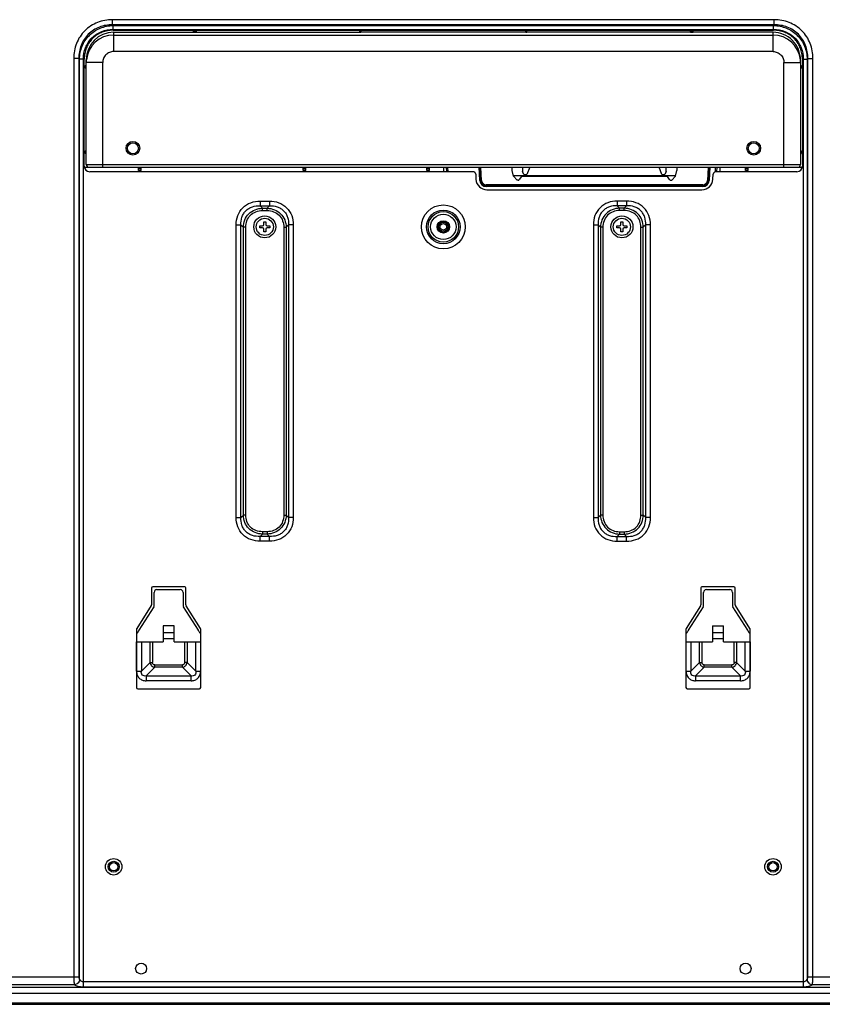
# Model space of a CAD drawing. Units: millimetres. Extents: x 0 to 2540, y 0 to 1727.
# Drawn here: x 1790 to 2082, y 425 to 783 of the extents above; entities that cross this region are included whole.
import ezdxf

# ---------------------------------------------------------------- set-up
doc = ezdxf.new("R2010")
doc.units = ezdxf.units.MM
doc.header["$LTSCALE"] = 139.7
for name, color, linetype in [('FAB30013214_DXF_CONTINUOUS_LINE', 7, 'CONTINUOUS'), ('MANIFOLD_SOLDXF_CONTINUOUS_LINE', 7, 'CONTINUOUS'), ('MCK67189401_DXF_CONTINUOUS_LINE', 7, 'CONTINUOUS'), ('MCK67189501_DXF_CONTINUOUS_LINE', 7, 'CONTINUOUS'), ('MCK67190201_DXF_CONTINUOUS_LINE', 7, 'CONTINUOUS'), ('MGJ63332901_DXF_CONTINUOUS_LINE', 7, 'CONTINUOUS'), ('MGJ63333001_DXF_CONTINUOUS_LINE', 7, 'CONTINUOUS'), ('WS50_DOCKINGDXF_CONTINUOUS_LINE', 7, 'CONTINUOUS')]:
    doc.layers.add(name, color=color, linetype=linetype)

msp = doc.modelspace()

# ---------------------------------------------------------------- linework, layer by layer
at = {"layer": 'FAB30013214_DXF_CONTINUOUS_LINE', "color": 7, "linetype": 'Continuous'}
for p, q in [((1879.105, 709.911), (1879.805, 709.911)), ((1879.105, 708.911), (1879.105, 709.911)), ((1879.805, 709.911), (1879.805, 708.911)), ((2009.105, 709.911), (2009.805, 709.911)), ((2009.105, 708.911), (2009.105, 709.911)), ((2009.805, 709.911), (2009.805, 708.911)), ((1877.605, 708.411), (1878.605, 708.411)), ((1877.605, 707.711), (1877.605, 708.411)), ((1878.605, 707.711), (1877.605, 707.711)), ((1879.105, 706.211), (1879.105, 707.211)), ((1879.805, 706.211), (1879.105, 706.211)), ((1879.805, 707.211), (1879.805, 706.211)), ((1880.305, 708.411), (1881.305, 708.411)), ((1881.305, 707.711), (1880.305, 707.711)), ((1881.305, 708.411), (1881.305, 707.711)), ((2007.605, 708.411), (2008.605, 708.411)), ((2007.605, 707.711), (2007.605, 708.411)), ((2008.605, 707.711), (2007.605, 707.711)), ((2009.105, 706.211), (2009.105, 707.211)), ((2009.805, 706.211), (2009.105, 706.211)), ((2009.805, 707.211), (2009.805, 706.211)), ((2010.305, 708.411), (2011.305, 708.411)), ((2011.305, 707.711), (2010.305, 707.711)), ((2011.305, 708.411), (2011.305, 707.711))]:
    msp.add_line(p, q, dxfattribs=at)
for centre, radius in [((1879.455, 708.061), 4), ((1879.455, 708.061), 3.13), ((2009.455, 708.061), 4), ((2009.455, 708.061), 3.13)]:
    msp.add_circle(centre, radius, dxfattribs=at)
for centre, start, end in [((1878.605, 708.911), 270, 360), ((1878.605, 707.211), 0, 90), ((1880.305, 708.911), 180, 270), ((1880.305, 707.211), 90, 180), ((2008.605, 708.911), 270, 360), ((2008.605, 707.211), 0, 90), ((2010.305, 708.911), 180, 270), ((2010.305, 707.211), 90, 180)]:
    msp.add_arc(centre, 0.5, start, end, dxfattribs=at)
at = {"layer": 'MANIFOLD_SOLDXF_CONTINUOUS_LINE', "color": 7, "linetype": 'Continuous'}
for centre, radius in [((1824.455, 475.211), 2), ((1824.455, 475.211), 1.5), ((2064.455, 475.211), 2), ((2064.455, 475.211), 1.5)]:
    msp.add_circle(centre, radius, dxfattribs=at)
at = {"layer": 'MCK67189401_DXF_CONTINUOUS_LINE', "color": 7, "linetype": 'Continuous'}
for p, q in [((1824.455, 778.867), (1853.455, 778.867)), ((1824.455, 771.857), (1824.455, 778.867)), ((1824.455, 777.849), (2064.455, 777.849)), ((1853.455, 779.267), (1854.455, 779.267)), ((1853.455, 778.762), (1853.455, 779.267)), ((1853.455, 779.245), (1854.455, 779.245)), ((1854.455, 778.934), (1853.455, 778.934)), ((1854.455, 778.762), (1853.455, 778.762)), ((1854.455, 779.267), (1854.455, 778.762)), ((1854.455, 778.867), (1914.055, 778.867)), ((1914.055, 779.267), (1914.455, 779.267)), ((1914.055, 778.762), (1914.055, 779.267)), ((1914.055, 779.245), (1914.455, 779.245)), ((1914.455, 778.934), (1914.055, 778.934)), ((1914.455, 778.762), (1914.055, 778.762)), ((1914.455, 779.267), (1914.455, 778.762)), ((1974.455, 778.867), (1914.455, 778.867)), ((1974.455, 779.267), (1974.855, 779.267)), ((1974.455, 778.762), (1974.455, 779.267)), ((1974.455, 779.245), (1974.855, 779.245)), ((1974.855, 778.934), (1974.455, 778.934)), ((1974.855, 778.762), (1974.455, 778.762)), ((1974.855, 778.762), (1974.855, 779.267)), ((2034.455, 778.867), (1974.855, 778.867)), ((2034.455, 779.267), (2035.455, 779.267)), ((2034.455, 778.762), (2034.455, 779.267)), ((2034.455, 779.245), (2035.455, 779.245)), ((2035.455, 778.934), (2034.455, 778.934)), ((2035.455, 778.762), (2034.455, 778.762)), ((2035.455, 778.762), (2035.455, 779.267)), ((2064.455, 778.867), (2035.455, 778.867)), ((2064.455, 771.857), (2064.455, 778.867)), ((2064.455, 771.857), (1824.455, 771.857)), ((1814.055, 766.761), (1814.455, 766.761)), ((1814.055, 765.761), (1814.055, 766.761)), ((1814.077, 765.761), (1814.077, 766.761)), ((1814.455, 730.761), (1814.455, 768.853)), ((1820.455, 767.852), (1814.455, 767.852)), ((1820.455, 729.761), (1820.455, 767.852)), ((2068.455, 767.852), (2074.455, 767.852)), ((2068.455, 729.761), (2068.455, 767.852)), ((2074.455, 768.853), (2074.455, 730.761)), ((2074.455, 766.761), (2074.855, 766.761)), ((2074.834, 766.761), (2074.834, 765.761)), ((2074.855, 766.761), (2074.855, 765.761)), ((1814.455, 765.761), (1814.055, 765.761)), ((2074.455, 765.761), (2074.855, 765.761)), ((1814.055, 735.761), (1814.455, 735.761)), ((1814.055, 734.761), (1814.055, 735.761)), ((1814.455, 734.761), (1814.055, 734.761)), ((1814.077, 734.761), (1814.077, 735.761)), ((2074.455, 735.761), (2074.855, 735.761)), ((2074.455, 734.761), (2074.855, 734.761)), ((2074.834, 735.761), (2074.834, 734.761)), ((2074.855, 735.761), (2074.855, 734.761)), ((1813.797, 729.761), (2075.114, 729.761)), ((1814.455, 730.761), (2074.455, 730.761)), ((1833.455, 728.561), (1833.455, 729.761)), ((1833.455, 729.685), (1834.455, 729.685)), ((1833.455, 729.473), (1834.455, 729.473)), ((1834.455, 728.649), (1833.455, 728.649)), ((1834.455, 728.561), (1833.455, 728.561)), ((1834.455, 728.561), (1834.455, 729.761)), ((1893.455, 728.561), (1893.455, 729.761)), ((1893.455, 729.685), (1894.455, 729.685)), ((1893.455, 729.473), (1894.455, 729.473)), ((1894.455, 728.649), (1893.455, 728.649)), ((1894.455, 728.561), (1893.455, 728.561)), ((1894.455, 728.561), (1894.455, 729.761)), ((1938.455, 728.561), (1938.455, 729.761)), ((1938.455, 729.685), (1939.455, 729.685)), ((1938.455, 729.473), (1939.455, 729.473)), ((1939.455, 728.649), (1938.455, 728.649)), ((1939.455, 728.561), (1938.455, 728.561)), ((1939.455, 728.561), (1939.455, 729.761)), ((1944.475, 729.761), (1944.475, 728.141)), ((2045.135, 729.761), (2045.136, 728.141)), ((2054.455, 728.561), (2054.455, 729.761)), ((2054.455, 729.685), (2055.455, 729.685)), ((2054.455, 729.473), (2055.455, 729.473)), ((2055.455, 728.649), (2054.455, 728.649)), ((2055.455, 728.561), (2054.455, 728.561)), ((2055.455, 728.561), (2055.455, 729.761))]:
    msp.add_line(p, q, dxfattribs=at)
for centre, radius in [((1831.455, 736.661), 2.5), ((1831.455, 736.661), 2), ((2057.455, 736.661), 2.5), ((2057.455, 736.661), 2)]:
    msp.add_circle(centre, radius, dxfattribs=at)
for centre, radius, start, end in [((1824.454, 767.85), 9.999, 89.99274, 174.28474), ((2064.457, 767.85), 9.999, 5.71525, 90.00725), ((1824.457, 767.852), 10.002, 174.70629, 179.99801), ((1824.442, 767.853), 9.987, 174.29283, 174.70494), ((2064.469, 767.853), 9.987, 5.29506, 5.70717), ((2064.453, 767.852), 10.002, 0.00199, 5.29371), ((1815.455, 730.761), 1, 180, 270), ((2073.455, 730.761), 1, 270, 360)]:
    msp.add_arc(centre, radius, start, end, dxfattribs=at)
for centre, major_axis, start_param, end_param in [((1824.455, 768.853), (0, 10.014), 0, 1.5707963), ((2064.455, 768.853), (0, -10.014), 1.5707963, 3.1415927)]:
    msp.add_ellipse(centre, major_axis=major_axis, ratio=0.9986295, start_param=start_param, end_param=end_param, dxfattribs=at)
for points, knots in [([(1824.455, 771.857), (1823.935, 771.857), (1822.882, 771.649), (1821.553, 770.756), (1820.663, 769.425), (1820.455, 768.372), (1820.455, 767.852)], [0, 0, 0, 0, 0.2499941, 0.4999917, 0.7499942, 1, 1, 1, 1]), ([(2064.455, 771.857), (2064.976, 771.857), (2066.029, 771.649), (2067.358, 770.756), (2068.248, 769.425), (2068.455, 768.372), (2068.455, 767.852)], [0, 0, 0, 0, 0.2499941, 0.4999917, 0.7499942, 1, 1, 1, 1]), ([(1944.455, 710.074), (1944.194, 710.074), (1943.666, 709.969), (1942.998, 709.523), (1942.552, 708.854), (1942.394, 708.065), (1942.552, 707.277), (1942.998, 706.608), (1943.666, 706.162), (1944.194, 706.057), (1944.455, 706.057)], [0, 0, 0, 0, 0.1250019, 0.2500026, 0.3750023, 0.5, 0.6249977, 0.7499974, 0.8749981, 1, 1, 1, 1]), ([(1944.455, 706.057), (1944.717, 706.057), (1945.244, 706.162), (1945.913, 706.608), (1946.359, 707.277), (1946.517, 708.065), (1946.359, 708.854), (1945.913, 709.523), (1945.244, 709.969), (1944.717, 710.074), (1944.455, 710.074)], [0, 0, 0, 0, 0.1250019, 0.2500026, 0.3750023, 0.5, 0.6249977, 0.7499974, 0.8749981, 1, 1, 1, 1])]:
    msp.add_open_spline(points, degree=3, knots=knots, dxfattribs=at)
at = {"layer": 'MCK67189501_DXF_CONTINUOUS_LINE', "color": 7, "linetype": 'Continuous'}
for p, q in [((1945.734, 728.141), (1945.649, 729.761)), ((1946.235, 728.141), (1946.15, 729.761)), ((1957.723, 724.943), (1957.471, 729.761)), ((1958.023, 724.956), (1957.771, 729.761)), ((1958.322, 724.956), (1958.071, 729.761)), ((2040.84, 729.761), (2040.588, 724.956)), ((2041.14, 729.761), (2040.888, 724.956)), ((2041.44, 729.761), (2041.187, 724.943)), ((2043.461, 729.761), (2043.374, 728.093)), ((2043.961, 729.761), (2043.877, 728.141)), ((2038.891, 723.345), (1960.02, 723.345)), ((1960.02, 722.764), (1960.02, 723.345)), ((2038.891, 723.061), (1960.02, 723.061)), ((2038.891, 722.764), (1960.02, 722.764)), ((2038.891, 722.764), (2038.891, 723.345))]:
    msp.add_line(p, q, dxfattribs=at)
for centre, radius, start, end in [((1960.02, 725.064), 2.3, 183.00027, 269.99973), ((1960.02, 725.061), 2, 183, 270), ((1960.02, 725.045), 1.7, 183.00027, 269.99973), ((2038.891, 725.061), 2, 270, 357), ((2038.891, 725.045), 1.7, 270.00027, 356.99973), ((2038.891, 725.064), 2.3, 270.00027, 356.99973)]:
    msp.add_arc(centre, radius, start, end, dxfattribs=at)
for points, knots in [([(1958.023, 724.956), (1958.023, 724.958), (1958.011, 724.954), (1957.998, 724.957), (1957.968, 724.954), (1957.916, 724.953), (1957.832, 724.949), (1957.761, 724.945), (1957.723, 724.943)], [0, 0, 0, 0, 0.0192864, 0.0762042, 0.1686076, 0.2929504, 0.6173193, 1, 1, 1, 1]), ([(1958.023, 724.956), (1958.023, 724.954), (1958.034, 724.953), (1958.059, 724.949), (1958.123, 724.95), (1958.213, 724.951), (1958.284, 724.954), (1958.322, 724.956)], [0, 0, 0, 0, 0.0216531, 0.0791175, 0.2955182, 0.6187071, 1, 1, 1, 1]), ([(2040.888, 724.956), (2040.888, 724.954), (2040.877, 724.953), (2040.852, 724.949), (2040.787, 724.95), (2040.698, 724.951), (2040.626, 724.954), (2040.588, 724.956)], [0, 0, 0, 0, 0.0216531, 0.0791175, 0.2955182, 0.6187071, 1, 1, 1, 1]), ([(2040.888, 724.956), (2040.888, 724.958), (2040.9, 724.954), (2040.913, 724.957), (2040.942, 724.954), (2040.995, 724.953), (2041.079, 724.949), (2041.149, 724.945), (2041.187, 724.943)], [0, 0, 0, 0, 0.0192864, 0.0762042, 0.1686076, 0.2929504, 0.6173193, 1, 1, 1, 1])]:
    msp.add_open_spline(points, degree=3, knots=knots, dxfattribs=at)
at = {"layer": 'MCK67190201_DXF_CONTINUOUS_LINE', "color": 7, "linetype": 'Continuous'}
for p, q in [((2064.902, 783.453), (1824.008, 783.453)), ((1824.008, 781.574), (1824.008, 783.453)), ((2064.902, 781.574), (1824.008, 781.574)), ((1824.008, 781.574), (1824.262, 781.32)), ((1824.262, 781.32), (2064.649, 781.32)), ((1824.262, 779.911), (1824.262, 781.32)), ((2064.649, 781.32), (2064.902, 781.574)), ((2064.649, 779.911), (2064.649, 781.32)), ((2064.902, 781.574), (2064.902, 783.453)), ((1824.262, 779.911), (2064.649, 779.911)), ((1824.262, 779.611), (2064.648, 779.611)), ((1811.792, 769.358), (1809.913, 769.358)), ((1809.913, 769.358), (1809.913, 435.114)), ((1811.792, 769.358), (1812.046, 769.104)), ((1811.792, 769.358), (1811.792, 435.114)), ((1813.456, 769.104), (1812.046, 769.104)), ((1812.046, 434.161), (1812.046, 769.104)), ((1813.456, 431.552), (1813.456, 769.104)), ((1813.756, 730.141), (1813.756, 769.104)), ((2075.155, 769.104), (2075.155, 730.141)), ((2075.455, 769.104), (2076.865, 769.104)), ((2075.455, 769.104), (2075.455, 431.552)), ((2076.865, 769.104), (2077.118, 769.358)), ((2076.865, 769.104), (2076.865, 434.161)), ((2077.118, 769.358), (2078.998, 769.358)), ((2077.118, 435.114), (2077.118, 769.358)), ((2078.998, 435.114), (2078.998, 769.358)), ((1955.24, 728.141), (1815.756, 728.141)), ((2073.155, 728.141), (2043.671, 728.141)), ((1956.238, 727.193), (1956.334, 725.362)), ((2042.576, 725.362), (2042.672, 727.193)), ((1960.329, 721.571), (2038.582, 721.571)), ((1877.729, 717.448), (1881.182, 717.448)), ((1877.729, 717.448), (1877.729, 715.716)), ((1881.182, 717.448), (1881.182, 715.716)), ((2011.182, 717.448), (2007.729, 717.448)), ((2007.729, 717.448), (2007.729, 715.716)), ((2011.182, 717.448), (2011.182, 715.716)), ((1877.729, 715.716), (1881.182, 715.716)), ((1877.729, 715.716), (1878.595, 714.85)), ((1878.595, 714.85), (1880.316, 714.85)), ((1878.595, 713.984), (1878.595, 714.85)), ((1878.595, 713.984), (1880.316, 713.984)), ((1881.182, 715.716), (1880.316, 714.85)), ((1880.316, 713.984), (1880.316, 714.85)), ((2011.182, 715.716), (2007.729, 715.716)), ((2007.729, 715.716), (2008.595, 714.85)), ((2010.316, 714.85), (2008.595, 714.85)), ((2008.595, 713.984), (2008.595, 714.85)), ((2010.316, 713.984), (2008.595, 713.984)), ((2011.182, 715.716), (2010.316, 714.85)), ((2010.316, 713.984), (2010.316, 714.85)), ((1869.069, 708.787), (1870.801, 708.787)), ((1869.069, 602.334), (1869.069, 708.787)), ((1870.801, 708.787), (1871.667, 707.921)), ((1870.801, 602.334), (1870.801, 708.787)), ((1872.533, 707.921), (1871.667, 707.921)), ((1871.667, 603.2), (1871.667, 707.921)), ((1872.533, 603.2), (1872.533, 707.921)), ((1886.378, 707.921), (1887.244, 707.921)), ((1886.378, 707.921), (1886.378, 603.2)), ((1888.11, 708.787), (1887.244, 707.921)), ((1887.244, 707.921), (1887.244, 603.2)), ((1889.842, 708.787), (1888.11, 708.787)), ((1888.11, 708.787), (1888.11, 602.334)), ((1889.842, 708.787), (1889.842, 602.334)), ((1999.069, 708.787), (2000.801, 708.787)), ((1999.069, 708.787), (1999.069, 602.334)), ((2000.801, 708.787), (2001.667, 707.921)), ((2000.801, 708.787), (2000.801, 602.334)), ((2002.533, 707.921), (2001.667, 707.921)), ((2001.667, 707.921), (2001.667, 603.2)), ((2002.533, 707.921), (2002.533, 603.2)), ((2016.378, 707.921), (2017.244, 707.921)), ((2016.378, 603.2), (2016.378, 707.921)), ((2018.11, 708.787), (2017.244, 707.921)), ((2017.244, 603.2), (2017.244, 707.921)), ((2019.842, 708.787), (2018.11, 708.787)), ((2018.11, 602.334), (2018.11, 708.787)), ((2019.842, 602.334), (2019.842, 708.787)), ((1869.069, 602.334), (1870.801, 602.334)), ((1870.801, 602.334), (1871.667, 603.2)), ((1872.533, 603.2), (1871.667, 603.2)), ((1886.378, 603.2), (1887.244, 603.2)), ((1888.11, 602.334), (1887.244, 603.2)), ((1889.842, 602.334), (1888.11, 602.334)), ((1999.069, 602.334), (2000.801, 602.334)), ((2000.801, 602.334), (2001.667, 603.2)), ((2002.533, 603.2), (2001.667, 603.2)), ((2016.378, 603.2), (2017.244, 603.2)), ((2018.11, 602.334), (2017.244, 603.2)), ((2019.842, 602.334), (2018.11, 602.334)), ((1877.729, 595.406), (1878.595, 596.272)), ((1881.182, 595.406), (1877.729, 595.406)), ((1877.729, 593.674), (1877.729, 595.406)), ((1880.316, 597.138), (1878.595, 597.138)), ((1878.595, 597.138), (1878.595, 596.272)), ((1880.316, 596.272), (1878.595, 596.272)), ((1880.316, 597.138), (1880.316, 596.272)), ((1881.182, 595.406), (1880.316, 596.272)), ((1881.182, 593.674), (1881.182, 595.406)), ((2007.729, 595.406), (2008.595, 596.272)), ((2007.729, 595.406), (2011.182, 595.406)), ((2007.729, 593.674), (2007.729, 595.406)), ((2008.595, 597.138), (2010.316, 597.138)), ((2008.595, 597.138), (2008.595, 596.272)), ((2008.595, 596.272), (2010.316, 596.272)), ((2010.316, 597.138), (2010.316, 596.272)), ((2011.182, 595.406), (2010.316, 596.272)), ((2011.182, 593.674), (2011.182, 595.406)), ((1881.182, 593.674), (1877.729, 593.674)), ((2007.729, 593.674), (2011.182, 593.674)), ((1850.219, 577.061), (1838.719, 577.061)), ((2050.192, 577.061), (2038.692, 577.061)), ((1838.219, 576.561), (1838.214, 570.496)), ((1850.714, 570.488), (1850.719, 576.561)), ((2038.192, 576.561), (2038.197, 570.488)), ((2050.697, 570.496), (2050.692, 576.561)), ((1838.135, 570.227), (1832.85, 561.969)), ((1856.063, 561.969), (1850.792, 570.218)), ((2038.118, 570.218), (2032.848, 561.969)), ((2056.061, 561.969), (2050.776, 570.227)), ((1832.771, 561.7), (1832.771, 540.461)), ((1856.142, 540.461), (1856.142, 561.699)), ((2032.769, 561.699), (2032.769, 540.461)), ((2056.139, 540.461), (2056.139, 561.7)), ((1833.271, 539.961), (1855.642, 539.961)), ((2033.269, 539.961), (2055.639, 539.961)), ((1610.568, 435.114), (1811.792, 435.114)), ((2077.118, 435.114), (2278.342, 435.114)), ((2329.468, 431.238), (1559.443, 431.238)), ((1810.172, 432.241), (1612.17, 432.241)), ((1813.456, 433.467), (2075.455, 433.467)), ((1813.456, 431.552), (2075.455, 431.552)), ((2276.74, 432.241), (2078.739, 432.241)), ((2329.293, 429.036), (1559.618, 429.036)), ((1476.482, 425.661), (2412.429, 425.661)), ((1476.508, 425.161), (2412.402, 425.161))]:
    msp.add_line(p, q, dxfattribs=at)
for centre, radius in [((1944.455, 708.061), 7.992), ((1944.455, 708.061), 6.113), ((1944.455, 708.061), 5.557), ((1944.455, 708.061), 4.618), ((1944.455, 708.061), 2.25), ((1824.455, 475.211), 3), ((2064.455, 475.211), 3), ((1834.455, 438.161), 2), ((2054.455, 438.161), 2)]:
    msp.add_circle(centre, radius, dxfattribs=at)
for centre, radius, start, end in [((1815.756, 730.141), 2, 180, 270), ((1955.24, 727.141), 1, 3, 90), ((2043.671, 727.141), 1, 90, 177), ((2073.155, 730.141), 2, 270, 0), ((1960.329, 725.571), 4, 183, 270), ((2038.582, 725.571), 4, 270, 357), ((1838.719, 576.561), 0.5, 90, 179.9532), ((1850.219, 576.561), 0.5, 359.95324, 90), ((2038.692, 576.561), 0.5, 90, 180.04676), ((2050.192, 576.561), 0.5, 0.0468, 90), ((1837.714, 570.496), 0.5, 327.37915, 359.9532), ((1851.214, 570.487), 0.5, 179.95324, 212.57405), ((2037.697, 570.487), 0.5, 327.42595, 0.04676), ((2051.197, 570.496), 0.5, 180.0468, 212.62085), ((1833.271, 561.7), 0.5, 147.37915, 180), ((1855.642, 561.699), 0.5, 0, 32.57405), ((2033.269, 561.699), 0.5, 147.42595, 180), ((2055.639, 561.7), 0.5, 0, 32.62085), ((1833.271, 540.461), 0.5, 180, 270), ((1855.642, 540.461), 0.5, 270, 360), ((2033.269, 540.461), 0.5, 180, 270), ((2055.639, 540.461), 0.5, 270, 360), ((1810.756, 432.48), 0.631, 200.8796, 202.19229), ((2078.154, 432.48), 0.632, 337.80857, 339.11953)]:
    msp.add_arc(centre, radius, start, end, dxfattribs=at)
for points, knots in [([(1824.008, 783.453), (1822.165, 783.453), (1818.436, 782.792), (1813.667, 779.699), (1810.574, 774.93), (1809.913, 771.201), (1809.913, 769.358)], [0, 0, 0, 0, 0.250142, 0.5, 0.749858, 1, 1, 1, 1]), ([(1824.008, 781.574), (1822.402, 781.599), (1819.14, 781.082), (1814.95, 778.416), (1812.284, 774.226), (1811.767, 770.965), (1811.792, 769.358)], [0, 0, 0, 0, 0.2501274, 0.5, 0.7498725, 1, 1, 1, 1]), ([(1812.046, 769.104), (1812.066, 770.694), (1812.68, 773.903), (1815.372, 777.995), (1819.463, 780.686), (1822.672, 781.301), (1824.262, 781.32)], [0, 0, 0, 0, 0.2500697, 0.5, 0.7499303, 1, 1, 1, 1]), ([(2064.649, 781.32), (2066.239, 781.301), (2069.448, 780.686), (2073.539, 777.995), (2076.231, 773.903), (2076.845, 770.694), (2076.865, 769.104)], [0, 0, 0, 0, 0.2500697, 0.5, 0.7499303, 1, 1, 1, 1]), ([(2078.998, 769.358), (2078.998, 771.201), (2078.337, 774.93), (2075.243, 779.699), (2070.475, 782.792), (2066.746, 783.453), (2064.902, 783.453)], [0, 0, 0, 0, 0.250142, 0.5, 0.749858, 1, 1, 1, 1]), ([(2077.118, 769.358), (2077.144, 770.965), (2076.626, 774.226), (2073.961, 778.416), (2069.771, 781.082), (2066.509, 781.599), (2064.902, 781.574)], [0, 0, 0, 0, 0.2501275, 0.5, 0.7498726, 1, 1, 1, 1]), ([(1813.456, 769.104), (1813.456, 770.517), (1813.963, 773.376), (1816.334, 777.032), (1819.99, 779.404), (1822.849, 779.911), (1824.262, 779.911)], [0, 0, 0, 0, 0.2501412, 0.5, 0.7498588, 1, 1, 1, 1]), ([(1824.262, 779.611), (1823.917, 779.611), (1823.232, 779.58), (1822.223, 779.444), (1821.25, 779.222), (1820.318, 778.916), (1819.432, 778.531), (1818.596, 778.071), (1817.814, 777.54), (1817.089, 776.941), (1816.426, 776.277), (1815.826, 775.552), (1815.295, 774.77), (1814.835, 773.934), (1814.45, 773.048), (1814.145, 772.116), (1813.922, 771.143), (1813.786, 770.135), (1813.756, 769.45), (1813.756, 769.104)], [0, 0, 0, 0, 0.0623619, 0.1235166, 0.1835435, 0.2425555, 0.3006982, 0.3581459, 0.4150905, 0.4717316, 0.5282693, 0.5849105, 0.6418553, 0.6993031, 0.7574464, 0.8164591, 0.8764861, 0.9376396, 1, 1, 1, 1]), ([(2075.155, 769.104), (2075.155, 769.45), (2075.125, 770.135), (2074.989, 771.143), (2074.766, 772.116), (2074.46, 773.048), (2074.075, 773.934), (2073.616, 774.77), (2073.084, 775.552), (2072.485, 776.277), (2071.821, 776.941), (2071.097, 777.54), (2070.315, 778.071), (2069.479, 778.531), (2068.593, 778.916), (2067.661, 779.222), (2066.687, 779.444), (2065.679, 779.58), (2064.994, 779.611), (2064.648, 779.611)], [0, 0, 0, 0, 0.0623604, 0.1235139, 0.1835409, 0.2425536, 0.3006969, 0.3581447, 0.4150895, 0.4717307, 0.5282684, 0.5849095, 0.6418541, 0.6993018, 0.7574445, 0.8164565, 0.8764834, 0.9376381, 1, 1, 1, 1]), ([(2064.649, 779.911), (2066.062, 779.911), (2068.921, 779.404), (2072.577, 777.032), (2074.948, 773.376), (2075.455, 770.517), (2075.455, 769.104)], [0, 0, 0, 0, 0.2501412, 0.5, 0.7498588, 1, 1, 1, 1]), ([(1869.069, 708.787), (1869.069, 709.927), (1869.432, 712.23), (1871.301, 715.215), (1874.286, 717.085), (1876.59, 717.448), (1877.729, 717.448)], [0, 0, 0, 0, 0.2502886, 0.4999999, 0.7497112, 1, 1, 1, 1]), ([(1881.182, 717.448), (1882.321, 717.448), (1884.625, 717.085), (1887.61, 715.215), (1889.479, 712.23), (1889.842, 709.927), (1889.842, 708.787)], [0, 0, 0, 0, 0.2502886, 0.4999999, 0.7497112, 1, 1, 1, 1]), ([(2007.729, 717.448), (2006.59, 717.448), (2004.286, 717.085), (2001.301, 715.215), (1999.432, 712.23), (1999.069, 709.927), (1999.069, 708.787)], [0, 0, 0, 0, 0.2502886, 0.4999999, 0.7497112, 1, 1, 1, 1]), ([(2019.842, 708.787), (2019.842, 709.927), (2019.479, 712.23), (2017.61, 715.215), (2014.625, 717.085), (2012.321, 717.448), (2011.182, 717.448)], [0, 0, 0, 0, 0.2502886, 0.4999999, 0.7497112, 1, 1, 1, 1]), ([(1870.801, 708.787), (1870.756, 709.715), (1870.907, 711.144), (1871.673, 712.857), (1872.54, 713.976), (1873.659, 714.843), (1875.372, 715.61), (1876.801, 715.76), (1877.729, 715.716)], [0, 0, 0, 0, 0.24936, 0.3746616, 0.4999999, 0.6253383, 0.7506399, 1, 1, 1, 1]), ([(1871.667, 707.921), (1871.69, 708.823), (1872.03, 710.64), (1873.54, 712.976), (1875.877, 714.487), (1877.693, 714.826), (1878.595, 714.85)], [0, 0, 0, 0, 0.2501416, 0.4999999, 0.7498583, 1, 1, 1, 1]), ([(1872.533, 707.921), (1872.533, 708.719), (1872.787, 710.331), (1874.095, 712.421), (1876.185, 713.729), (1877.797, 713.984), (1878.595, 713.984)], [0, 0, 0, 0, 0.2502863, 0.4999999, 0.7497136, 1, 1, 1, 1]), ([(1880.316, 714.85), (1881.218, 714.826), (1883.034, 714.487), (1885.37, 712.976), (1886.881, 710.64), (1887.221, 708.823), (1887.244, 707.921)], [0, 0, 0, 0, 0.2501416, 0.4999999, 0.7498583, 1, 1, 1, 1]), ([(1880.316, 713.984), (1881.113, 713.984), (1882.726, 713.729), (1884.815, 712.421), (1886.124, 710.331), (1886.378, 708.719), (1886.378, 707.921)], [0, 0, 0, 0, 0.2502863, 0.4999999, 0.7497136, 1, 1, 1, 1]), ([(1881.182, 715.716), (1882.11, 715.76), (1883.539, 715.61), (1885.252, 714.843), (1886.37, 713.976), (1887.237, 712.857), (1888.004, 711.144), (1888.154, 709.715), (1888.11, 708.787)], [0, 0, 0, 0, 0.24936, 0.3746616, 0.4999999, 0.6253383, 0.7506399, 1, 1, 1, 1]), ([(2007.729, 715.716), (2006.801, 715.76), (2005.372, 715.61), (2003.659, 714.843), (2002.54, 713.976), (2001.673, 712.857), (2000.907, 711.144), (2000.756, 709.715), (2000.801, 708.787)], [0, 0, 0, 0, 0.24936, 0.3746616, 0.4999999, 0.6253383, 0.7506399, 1, 1, 1, 1]), ([(2008.595, 714.85), (2007.693, 714.826), (2005.877, 714.487), (2003.54, 712.976), (2002.03, 710.64), (2001.69, 708.823), (2001.667, 707.921)], [0, 0, 0, 0, 0.2501416, 0.4999999, 0.7498583, 1, 1, 1, 1]), ([(2008.595, 713.984), (2007.797, 713.984), (2006.185, 713.729), (2004.095, 712.421), (2002.787, 710.331), (2002.533, 708.719), (2002.533, 707.921)], [0, 0, 0, 0, 0.2502863, 0.4999999, 0.7497136, 1, 1, 1, 1]), ([(2017.244, 707.921), (2017.221, 708.823), (2016.881, 710.64), (2015.37, 712.976), (2013.034, 714.487), (2011.218, 714.826), (2010.316, 714.85)], [0, 0, 0, 0, 0.2501416, 0.4999999, 0.7498583, 1, 1, 1, 1]), ([(2016.378, 707.921), (2016.378, 708.719), (2016.124, 710.331), (2014.815, 712.421), (2012.726, 713.729), (2011.113, 713.984), (2010.316, 713.984)], [0, 0, 0, 0, 0.2502863, 0.4999999, 0.7497136, 1, 1, 1, 1]), ([(2018.11, 708.787), (2018.154, 709.715), (2018.004, 711.144), (2017.237, 712.857), (2016.37, 713.976), (2015.252, 714.843), (2013.539, 715.61), (2012.11, 715.76), (2011.182, 715.716)], [0, 0, 0, 0, 0.24936, 0.3746616, 0.4999999, 0.6253383, 0.7506399, 1, 1, 1, 1]), ([(1877.729, 593.674), (1876.59, 593.674), (1874.286, 594.037), (1871.301, 595.907), (1869.432, 598.892), (1869.069, 601.195), (1869.069, 602.334)], [0, 0, 0, 0, 0.2502886, 0.4999999, 0.7497112, 1, 1, 1, 1]), ([(1877.729, 595.406), (1876.801, 595.362), (1875.372, 595.512), (1873.659, 596.279), (1872.54, 597.146), (1871.673, 598.265), (1870.907, 599.978), (1870.756, 601.407), (1870.801, 602.334)], [0, 0, 0, 0, 0.24936, 0.3746616, 0.4999999, 0.6253383, 0.7506399, 1, 1, 1, 1]), ([(1878.595, 596.272), (1877.693, 596.295), (1875.877, 596.635), (1873.54, 598.146), (1872.03, 600.482), (1871.69, 602.298), (1871.667, 603.2)], [0, 0, 0, 0, 0.2501416, 0.4999999, 0.7498583, 1, 1, 1, 1]), ([(1878.595, 597.138), (1877.797, 597.138), (1876.185, 597.392), (1874.095, 598.701), (1872.787, 600.79), (1872.533, 602.403), (1872.533, 603.2)], [0, 0, 0, 0, 0.2502863, 0.4999999, 0.7497136, 1, 1, 1, 1]), ([(1887.244, 603.2), (1887.221, 602.298), (1886.881, 600.482), (1885.37, 598.146), (1883.034, 596.635), (1881.218, 596.295), (1880.316, 596.272)], [0, 0, 0, 0, 0.2501416, 0.4999999, 0.7498583, 1, 1, 1, 1]), ([(1886.378, 603.2), (1886.378, 602.403), (1886.124, 600.79), (1884.815, 598.701), (1882.726, 597.392), (1881.113, 597.138), (1880.316, 597.138)], [0, 0, 0, 0, 0.2502863, 0.4999999, 0.7497136, 1, 1, 1, 1]), ([(1888.11, 602.334), (1888.154, 601.407), (1888.004, 599.978), (1887.237, 598.265), (1886.37, 597.146), (1885.252, 596.279), (1883.539, 595.512), (1882.11, 595.362), (1881.182, 595.406)], [0, 0, 0, 0, 0.24936, 0.3746616, 0.4999999, 0.6253383, 0.7506399, 1, 1, 1, 1]), ([(1889.842, 602.334), (1889.842, 601.195), (1889.479, 598.892), (1887.61, 595.907), (1884.625, 594.037), (1882.321, 593.674), (1881.182, 593.674)], [0, 0, 0, 0, 0.2502886, 0.4999999, 0.7497112, 1, 1, 1, 1]), ([(1999.069, 602.334), (1999.069, 601.195), (1999.432, 598.892), (2001.301, 595.907), (2004.286, 594.037), (2006.59, 593.674), (2007.729, 593.674)], [0, 0, 0, 0, 0.2502886, 0.4999999, 0.7497112, 1, 1, 1, 1]), ([(2000.801, 602.334), (2000.756, 601.407), (2000.907, 599.978), (2001.673, 598.265), (2002.54, 597.146), (2003.659, 596.279), (2005.372, 595.512), (2006.801, 595.362), (2007.729, 595.406)], [0, 0, 0, 0, 0.24936, 0.3746616, 0.4999999, 0.6253383, 0.7506399, 1, 1, 1, 1]), ([(2001.667, 603.2), (2001.69, 602.298), (2002.03, 600.482), (2003.54, 598.146), (2005.877, 596.635), (2007.693, 596.295), (2008.595, 596.272)], [0, 0, 0, 0, 0.2501416, 0.4999999, 0.7498583, 1, 1, 1, 1]), ([(2002.533, 603.2), (2002.533, 602.403), (2002.787, 600.79), (2004.095, 598.701), (2006.185, 597.392), (2007.797, 597.138), (2008.595, 597.138)], [0, 0, 0, 0, 0.2502863, 0.4999999, 0.7497136, 1, 1, 1, 1]), ([(2010.316, 597.138), (2011.113, 597.138), (2012.726, 597.392), (2014.815, 598.701), (2016.124, 600.79), (2016.378, 602.403), (2016.378, 603.2)], [0, 0, 0, 0, 0.2502863, 0.4999999, 0.7497136, 1, 1, 1, 1]), ([(2010.316, 596.272), (2011.218, 596.295), (2013.034, 596.635), (2015.37, 598.146), (2016.881, 600.482), (2017.221, 602.298), (2017.244, 603.2)], [0, 0, 0, 0, 0.2501416, 0.4999999, 0.7498583, 1, 1, 1, 1]), ([(2011.182, 595.406), (2012.11, 595.362), (2013.539, 595.512), (2015.252, 596.279), (2016.37, 597.146), (2017.237, 598.265), (2018.004, 599.978), (2018.154, 601.407), (2018.11, 602.334)], [0, 0, 0, 0, 0.24936, 0.3746616, 0.4999999, 0.6253383, 0.7506399, 1, 1, 1, 1]), ([(2011.182, 593.674), (2012.321, 593.674), (2014.625, 594.037), (2017.61, 595.907), (2019.479, 598.892), (2019.842, 601.195), (2019.842, 602.334)], [0, 0, 0, 0, 0.2502886, 0.4999999, 0.7497112, 1, 1, 1, 1]), ([(1809.913, 435.114), (1809.913, 434.802), (1809.924, 434.211), (1809.971, 433.396), (1810.046, 432.754), (1810.115, 432.39), (1810.167, 432.255)], [0, 0, 0, 0, 0.3245771, 0.6170543, 0.8491763, 1, 1, 1, 1]), ([(1812.047, 434.158), (1811.997, 433.687), (1811.553, 432.765), (1810.634, 432.304), (1810.167, 432.255)], [0, 0, 0, 0, 0.5021026, 1, 1, 1, 1]), ([(1812.048, 434.156), (1812.002, 433.682), (1811.562, 432.753), (1810.64, 432.289), (1810.172, 432.241)], [0, 0, 0, 0, 0.5031668, 1, 1, 1, 1]), ([(1811.792, 435.114), (1811.792, 434.913), (1811.82, 434.63), (1811.929, 434.314), (1812.004, 434.198), (1812.046, 434.161)], [0, 0, 0, 0, 0.6003437, 0.8315786, 1, 1, 1, 1]), ([(1812.046, 434.161), (1812.154, 433.953), (1812.595, 433.576), (1813.148, 433.467), (1813.456, 433.467)], [0, 0, 0, 0, 0.4317346, 1, 1, 1, 1]), ([(2075.455, 433.467), (2075.763, 433.467), (2076.315, 433.576), (2076.756, 433.953), (2076.865, 434.161)], [0, 0, 0, 0, 0.5682654, 1, 1, 1, 1]), ([(2076.863, 434.158), (2076.907, 433.684), (2077.348, 432.754), (2078.271, 432.289), (2078.739, 432.241)], [0, 0, 0, 0, 0.5032235, 1, 1, 1, 1]), ([(2076.865, 434.161), (2076.907, 434.198), (2076.982, 434.314), (2077.091, 434.63), (2077.118, 434.913), (2077.118, 435.114)], [0, 0, 0, 0, 0.1684214, 0.3996563, 1, 1, 1, 1]), ([(2076.865, 434.161), (2076.913, 433.689), (2077.357, 432.765), (2078.276, 432.304), (2078.744, 432.255)], [0, 0, 0, 0, 0.5021756, 1, 1, 1, 1]), ([(2078.744, 432.255), (2078.796, 432.39), (2078.865, 432.754), (2078.94, 433.396), (2078.986, 434.211), (2078.998, 434.802), (2078.998, 435.114)], [0, 0, 0, 0, 0.1508237, 0.3829457, 0.6754229, 1, 1, 1, 1]), ([(1810.172, 432.241), (1810.32, 432.12), (1810.738, 431.919), (1811.83, 431.624), (1812.779, 431.552), (1813.456, 431.552)], [0, 0, 0, 0, 0.1688775, 0.4020727, 1, 1, 1, 1]), ([(2075.455, 431.552), (2076.132, 431.552), (2077.08, 431.624), (2078.173, 431.919), (2078.591, 432.12), (2078.739, 432.241)], [0, 0, 0, 0, 0.5979273, 0.8311225, 1, 1, 1, 1])]:
    msp.add_open_spline(points, degree=3, knots=knots, dxfattribs=at)
at = {"layer": 'MGJ63332901_DXF_CONTINUOUS_LINE', "color": 7, "linetype": 'Continuous'}
for radius in [1.7, 1.2]:
    msp.add_circle((1944.455, 708.061), radius, dxfattribs=at)
at = {"layer": 'MGJ63333001_DXF_CONTINUOUS_LINE', "color": 7, "linetype": 'Continuous'}
for p, q in [((1839.205, 570.353), (1839.205, 575.061)), ((1840.205, 576.061), (1848.705, 576.061)), ((1849.705, 575.061), (1849.705, 570.353)), ((2039.205, 570.353), (2039.205, 575.061)), ((2040.205, 576.061), (2048.705, 576.061)), ((2049.705, 575.061), (2049.705, 570.353)), ((1839.048, 569.815), (1833.613, 561.307)), ((1855.298, 561.307), (1849.863, 569.815)), ((2039.048, 569.815), (2033.613, 561.307)), ((2055.298, 561.307), (2049.863, 569.815)), ((1846.455, 562.932), (1842.455, 562.932)), ((1842.455, 562.932), (1842.455, 557.061)), ((1846.455, 557.061), (1846.455, 562.932)), ((2042.455, 562.932), (2046.455, 562.932)), ((2042.455, 562.932), (2042.455, 557.061)), ((2046.455, 557.061), (2046.455, 562.932)), ((1842.455, 560.426), (1846.455, 560.426)), ((2042.455, 560.426), (2046.455, 560.426)), ((1832.771, 557.061), (1842.455, 557.061)), ((1832.801, 546.37), (1832.801, 557.061)), ((1834.533, 557.061), (1834.533, 546.37)), ((1837.708, 549.546), (1837.708, 557.061)), ((1838.574, 557.061), (1838.574, 549.546)), ((1846.455, 558.128), (1842.455, 558.128)), ((1846.455, 557.061), (1856.142, 557.061)), ((1850.337, 549.546), (1850.337, 557.061)), ((1851.203, 557.061), (1851.203, 549.546)), ((1854.378, 546.37), (1854.378, 557.061)), ((1856.11, 557.061), (1856.11, 546.37)), ((2032.769, 557.061), (2042.455, 557.061)), ((2032.801, 546.37), (2032.801, 557.061)), ((2034.533, 557.061), (2034.533, 546.37)), ((2037.708, 549.546), (2037.708, 557.061)), ((2038.574, 557.061), (2038.574, 549.546)), ((2046.455, 558.128), (2042.455, 558.128)), ((2046.455, 557.061), (2056.139, 557.061)), ((2050.337, 549.546), (2050.337, 557.061)), ((2051.203, 557.061), (2051.203, 549.546)), ((2054.378, 546.37), (2054.378, 557.061)), ((2056.11, 557.061), (2056.11, 546.37)), ((1837.708, 549.546), (1834.533, 546.37)), ((1837.708, 549.546), (1838.574, 549.546)), ((1839.44, 548.68), (1849.471, 548.68)), ((1839.44, 547.814), (1839.44, 548.68)), ((1849.471, 547.814), (1849.471, 548.68)), ((1851.203, 549.546), (1850.337, 549.546)), ((1854.378, 546.37), (1851.203, 549.546)), ((2037.708, 549.546), (2034.533, 546.37)), ((2037.708, 549.546), (2038.574, 549.546)), ((2039.44, 548.68), (2049.471, 548.68)), ((2039.44, 547.814), (2039.44, 548.68)), ((2049.471, 547.814), (2049.471, 548.68)), ((2051.203, 549.546), (2050.337, 549.546)), ((2054.378, 546.37), (2051.203, 549.546)), ((1832.801, 546.37), (1834.533, 546.37)), ((1836.265, 544.638), (1839.44, 547.814)), ((1836.265, 544.638), (1852.646, 544.638)), ((1836.265, 544.638), (1836.265, 542.906)), ((1849.471, 547.814), (1839.44, 547.814)), ((1849.471, 547.814), (1852.646, 544.638)), ((1852.646, 542.906), (1852.646, 544.638)), ((1854.378, 546.37), (1856.11, 546.37)), ((2032.801, 546.37), (2034.533, 546.37)), ((2036.265, 544.638), (2039.44, 547.814)), ((2036.265, 544.638), (2052.646, 544.638)), ((2036.265, 544.638), (2036.265, 542.906)), ((2049.471, 547.814), (2039.44, 547.814)), ((2049.471, 547.814), (2052.646, 544.638)), ((2052.646, 542.906), (2052.646, 544.638)), ((2054.378, 546.37), (2056.11, 546.37)), ((1852.646, 542.906), (1836.265, 542.906)), ((2052.646, 542.906), (2036.265, 542.906))]:
    msp.add_line(p, q, dxfattribs=at)
for centre, start, end in [((1840.205, 575.061), 90, 180), ((1848.705, 575.061), 0, 90), ((2040.205, 575.061), 90, 180), ((2048.705, 575.061), 0, 90), ((1838.205, 570.353), 327.42594, 360), ((1850.705, 570.353), 180, 212.57406), ((2038.205, 570.353), 327.42594, 360), ((2050.705, 570.353), 180, 212.57406), ((1832.477, 561.061), 287.22149, 351.59975), ((1834.455, 560.769), 147.42594, 171.59975), ((1854.455, 560.769), 8.40025, 32.57406), ((1856.434, 561.061), 188.40025, 252.90518), ((2032.477, 561.061), 287.09484, 351.59975), ((2034.455, 560.769), 147.42594, 171.59975), ((2054.455, 560.769), 8.40025, 32.57406), ((2056.434, 561.061), 188.40025, 252.77853)]:
    msp.add_arc(centre, 1, start, end, dxfattribs=at)
for points, knots in [([(1837.708, 549.546), (1837.756, 549.115), (1838.154, 548.259), (1839.01, 547.861), (1839.44, 547.814)], [0, 0, 0, 0, 0.5000101, 1, 1, 1, 1]), ([(1839.44, 548.68), (1839.217, 548.68), (1838.736, 548.842), (1838.574, 549.323), (1838.574, 549.546)], [0, 0, 0, 0, 0.5000398, 1, 1, 1, 1]), ([(1849.471, 547.814), (1849.901, 547.862), (1850.757, 548.259), (1851.155, 549.115), (1851.203, 549.546)], [0, 0, 0, 0, 0.5000101, 1, 1, 1, 1]), ([(1850.337, 549.546), (1850.337, 549.323), (1850.174, 548.842), (1849.694, 548.68), (1849.471, 548.68)], [0, 0, 0, 0, 0.5000398, 1, 1, 1, 1]), ([(2037.708, 549.546), (2037.756, 549.115), (2038.154, 548.259), (2039.01, 547.861), (2039.44, 547.814)], [0, 0, 0, 0, 0.5000101, 1, 1, 1, 1]), ([(2039.44, 548.68), (2039.217, 548.68), (2038.736, 548.842), (2038.574, 549.323), (2038.574, 549.546)], [0, 0, 0, 0, 0.5000398, 1, 1, 1, 1]), ([(2049.471, 547.814), (2049.901, 547.862), (2050.757, 548.259), (2051.155, 549.115), (2051.203, 549.546)], [0, 0, 0, 0, 0.5000101, 1, 1, 1, 1]), ([(2050.337, 549.546), (2050.337, 549.323), (2050.174, 548.842), (2049.694, 548.68), (2049.471, 548.68)], [0, 0, 0, 0, 0.5000398, 1, 1, 1, 1]), ([(1832.801, 546.37), (1832.801, 545.915), (1832.946, 544.993), (1833.694, 543.799), (1834.888, 543.052), (1835.809, 542.906), (1836.265, 542.906)], [0, 0, 0, 0, 0.2502882, 0.5000002, 0.7497119, 1, 1, 1, 1]), ([(1836.265, 544.638), (1836.023, 544.598), (1835.521, 544.574), (1834.798, 544.903), (1834.468, 545.626), (1834.492, 546.128), (1834.533, 546.37)], [0, 0, 0, 0, 0.2484318, 0.4999982, 0.751566, 1, 1, 1, 1]), ([(1854.378, 546.37), (1854.418, 546.128), (1854.442, 545.626), (1854.113, 544.903), (1853.39, 544.574), (1852.888, 544.598), (1852.646, 544.638)], [0, 0, 0, 0, 0.2484318, 0.4999982, 0.751566, 1, 1, 1, 1]), ([(1852.646, 542.906), (1853.102, 542.906), (1854.023, 543.051), (1855.217, 543.799), (1855.965, 544.993), (1856.11, 545.915), (1856.11, 546.37)], [0, 0, 0, 0, 0.2502882, 0.5000002, 0.7497119, 1, 1, 1, 1]), ([(2032.801, 546.37), (2032.801, 545.915), (2032.946, 544.993), (2033.694, 543.799), (2034.888, 543.052), (2035.809, 542.906), (2036.265, 542.906)], [0, 0, 0, 0, 0.2502882, 0.5000002, 0.7497119, 1, 1, 1, 1]), ([(2036.265, 544.638), (2036.023, 544.598), (2035.521, 544.574), (2034.798, 544.903), (2034.468, 545.626), (2034.492, 546.128), (2034.533, 546.37)], [0, 0, 0, 0, 0.2484318, 0.4999982, 0.751566, 1, 1, 1, 1]), ([(2052.646, 542.906), (2053.102, 542.906), (2054.023, 543.051), (2055.217, 543.799), (2055.965, 544.993), (2056.11, 545.915), (2056.11, 546.37)], [0, 0, 0, 0, 0.2502882, 0.5000002, 0.7497119, 1, 1, 1, 1]), ([(2054.378, 546.37), (2054.418, 546.128), (2054.442, 545.626), (2054.113, 544.903), (2053.39, 544.574), (2052.888, 544.598), (2052.646, 544.638)], [0, 0, 0, 0, 0.2484318, 0.4999982, 0.751566, 1, 1, 1, 1])]:
    msp.add_open_spline(points, degree=3, knots=knots, dxfattribs=at)
at = {"layer": 'WS50_DOCKINGDXF_CONTINUOUS_LINE', "color": 7, "linetype": 'Continuous'}
for p, q in [((1969.465, 728.561), (1969.465, 729.761)), ((1969.99, 726.561), (1969.465, 728.561)), ((1973.29, 729.761), (1973.29, 728.161)), ((1973.79, 727.161), (1973.29, 728.161)), ((1975.93, 729.761), (1974.89, 727.161)), ((2024.02, 727.161), (2022.98, 729.761)), ((2025.62, 728.161), (2025.12, 727.161)), ((2025.62, 728.161), (2025.62, 729.761)), ((2028.92, 726.561), (2029.445, 728.561)), ((2029.445, 729.761), (2029.445, 728.561)), ((2028.947, 726.661), (1969.964, 726.661)), ((1971.29, 725.061), (1969.99, 726.561)), ((1971.67, 725.061), (1971.29, 725.061)), ((1972.89, 726.361), (1972.071, 725.262)), ((2026.02, 726.361), (1972.89, 726.361)), ((1973.79, 727.161), (1974.89, 727.161)), ((2024.02, 727.161), (2025.12, 727.161)), ((2026.839, 725.262), (2026.02, 726.361)), ((2027.24, 725.061), (2027.62, 725.061)), ((2028.92, 726.561), (2027.62, 725.061))]:
    msp.add_line(p, q, dxfattribs=at)
for centre, start, end in [((1971.67, 725.561), 270, 323.29723), ((2027.24, 725.561), 216.70277, 270)]:
    msp.add_arc(centre, 0.5, start, end, dxfattribs=at)

doc.saveas('drawing.dxf')
